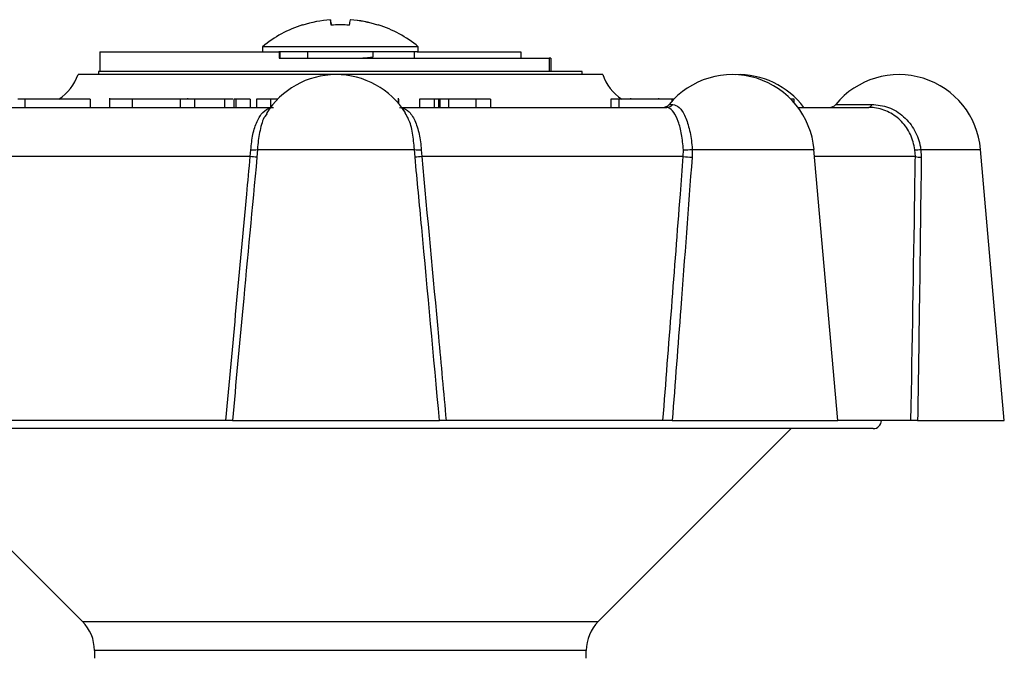
# Model space of a CAD drawing. Units: millimetres. Extents: x 154 to 253, y 90 to 263.
# Drawn here: x 206 to 236, y 243 to 263 of the extents above; entities that cross this region are included whole.
import ezdxf

# ---------------------------------------------------------------- set-up
doc = ezdxf.new("R2010")
doc.units = ezdxf.units.MM

msp = doc.modelspace()

# ---------------------------------------------------------------- linework, layer by layer
at = {"color": 7, "linetype": 'Continuous', "lineweight": 25}
for p, q in [((215.733, 262.603), (215.704, 262.768)), ((215.737, 262.603), (215.708, 262.768)), ((216.314, 262.767), (216.314, 262.768)), ((213.634, 261.944), (213.634, 261.792)), ((218.384, 261.944), (213.634, 261.944)), ((218.384, 261.792), (218.384, 261.944)), ((208.668, 261.792), (208.668, 261.192)), ((208.668, 261.792), (214.13, 261.792)), ((218.351, 261.792), (214.13, 261.792)), ((214.142, 261.792), (214.142, 261.592)), ((214.142, 261.592), (222.372, 261.592)), ((214.164, 261.792), (214.164, 261.592)), ((215.009, 261.792), (215.009, 261.592)), ((216.913, 261.592), (217.001, 261.638)), ((217.009, 261.645), (217.009, 261.792)), ((218.256, 261.792), (218.256, 261.592)), ((218.351, 261.792), (221.512, 261.792)), ((221.512, 261.792), (221.512, 261.592)), ((221.518, 261.792), (221.512, 261.792)), ((221.518, 261.792), (221.518, 261.592)), ((222.372, 261.592), (222.372, 261.192)), ((222.428, 261.592), (222.372, 261.592)), ((222.428, 261.592), (222.428, 261.192)), ((224.009, 261.092), (208.009, 261.092)), ((208.634, 261.192), (208.634, 261.092)), ((222.372, 261.192), (208.634, 261.192)), ((223.384, 261.192), (222.372, 261.192)), ((223.384, 261.092), (223.384, 261.192)), ((208.972, 260.374), (208.972, 260.092)), ((211.358, 260.342), (211.358, 260.374)), ((217.778, 260.22), (217.778, 260.374)), ((224.86, 260.374), (224.86, 260.342)), ((225.721, 260.342), (225.721, 260.374)), ((205.861, 260.092), (213.881, 260.092)), ((206.385, 260.342), (206.168, 260.342)), ((206.385, 260.342), (206.385, 260.092)), ((208.38, 260.342), (206.385, 260.342)), ((208.38, 260.342), (208.38, 260.092)), ((209.655, 260.342), (209.655, 260.092)), ((211.121, 260.342), (211.121, 260.092)), ((211.565, 260.342), (211.121, 260.342)), ((211.565, 260.342), (211.565, 260.092)), ((212.475, 260.342), (211.565, 260.342)), ((212.475, 260.342), (212.475, 260.092)), ((212.755, 260.342), (212.755, 260.092)), ((212.764, 260.342), (212.764, 260.092)), ((212.818, 260.342), (212.764, 260.342)), ((212.818, 260.342), (212.818, 260.092)), ((213.262, 260.342), (212.818, 260.342)), ((213.262, 260.342), (213.262, 260.092)), ((213.454, 260.342), (213.454, 260.092)), ((213.881, 260.342), (213.454, 260.342)), ((213.881, 260.342), (213.881, 260.093)), ((214.095, 260.342), (213.881, 260.342)), ((217.777, 260.342), (217.777, 260.221)), ((217.88, 260.092), (225.964, 260.092)), ((218.421, 260.342), (218.421, 260.092)), ((218.871, 260.342), (218.421, 260.342)), ((218.871, 260.342), (218.871, 260.092)), ((219, 260.342), (218.871, 260.342)), ((219, 260.342), (219, 260.092)), ((219.038, 260.342), (219.038, 260.092)), ((219.307, 260.342), (219.307, 260.092)), ((220.141, 260.342), (219.307, 260.342)), ((220.141, 260.342), (220.141, 260.092)), ((220.591, 260.342), (220.141, 260.342)), ((220.591, 260.342), (220.591, 260.092)), ((224.262, 260.342), (224.262, 260.092)), ((224.5, 260.342), (224.262, 260.342)), ((224.5, 260.342), (224.5, 260.092)), ((226.121, 260.342), (224.5, 260.342)), ((226.179, 260.342), (226.121, 260.342)), ((229.853, 260.342), (229.749, 260.342)), ((229.853, 260.23), (229.853, 260.342)), ((229.964, 260.092), (232.13, 260.092)), ((213.765, 259.897), (213.711, 259.822)), ((213.262, 258.592), (205.336, 258.592)), ((213.262, 258.592), (213.279, 258.798)), ((213.481, 258.81), (213.463, 258.571)), ((213.481, 258.81), (218.269, 258.81)), ((218.287, 258.571), (218.269, 258.81)), ((218.474, 258.798), (218.491, 258.592)), ((226.466, 258.592), (218.491, 258.592)), ((226.466, 258.592), (226.47, 258.798)), ((226.739, 258.81), (226.735, 258.571)), ((231.178, 250.542), (230.454, 258.81)), ((233.545, 258.592), (233.533, 258.798)), ((233.711, 258.81), (233.725, 258.571)), ((236.258, 250.542), (235.535, 258.81)), ((212.519, 250.542), (205.948, 250.542)), ((212.717, 250.542), (219.034, 250.542)), ((225.848, 250.542), (219.235, 250.542)), ((226.13, 250.542), (231.178, 250.542)), ((233.412, 250.542), (231.178, 250.542)), ((233.614, 250.542), (236.258, 250.542)), ((232.259, 250.292), (199.759, 250.292)), ((202.259, 250.292), (208.143, 244.408)), ((223.875, 244.408), (229.759, 250.292)), ((208.509, 243.525), (208.509, 243.292)), ((223.509, 243.292), (223.509, 243.525))]:
    msp.add_line(p, q, dxfattribs=at)
at = {"color": 8, "linetype": 'Continuous', "lineweight": 25}
for p, q in [((226.035, 260.183), (226.146, 260.183)), ((226.121, 260.342), (226.121, 260.281)), ((231.116, 260.183), (232.213, 260.183)), ((226.739, 258.81), (230.454, 258.81)), ((233.545, 258.592), (230.474, 258.592)), ((233.711, 258.81), (235.535, 258.81)), ((208.143, 244.408), (223.875, 244.408)), ((223.509, 243.525), (208.509, 243.525))]:
    msp.add_line(p, q, dxfattribs=at)
at = {"color": 7, "linetype": 'Continuous', "lineweight": 25, "flags": 128}
msp.add_lwpolyline([(214.861, 262.603), (214.857, 262.606), (214.854, 262.608), (214.852, 262.609), (214.852, 262.609), (214.853, 262.609), (214.856, 262.608), (214.86, 262.606), (214.866, 262.603)], dxfattribs=at)
at = {"color": 7, "linetype": 'Continuous', "lineweight": 25}
for centre, radius, start, end in [((216.006, 258.998), 3.781, 94.579, 107.6122), ((219.083, 263.149), 3.401, 186.4427, 189.2522), ((212.261, 261.941), 3.545, 10.7584, 13.4893), ((219.757, 261.941), 3.545, 166.5107, 169.2416), ((216.007, 258.993), 3.787, 72.4, 85.4202), ((216.012, 258.998), 3.781, 72.3878, 85.421), ((216.009, 259.042), 3.75, 107.9729, 129.2965), ((216, 257.05), 5.559, 87.177, 92.823), ((216.018, 257.06), 5.549, 87.1749, 90.0921), ((217.198, 262.527), 0.0881, 111.0198, 121.02), ((216.009, 259.042), 3.75, 50.7035, 72.0271), ((206.595, 261.592), 1.5, 303.5573, 340.5288), ((215.88, 258.592), 2.5, 32.1997, 148.3348), ((225.423, 261.592), 1.5, 199.4712, 236.4427), ((227.964, 258.592), 2.5, 5, 140.4788), ((228.146, 258.592), 2.5, 36.8699, 92.0841), ((233.045, 258.592), 2.5, 5, 140.4788), ((225.843, 260.342), 0.25, 270, 320.4788), ((225.962, 260.323), 0.231, 270.4337, 322.6934), ((230.923, 260.342), 0.25, 270, 320.4788), ((232.102, 260.201), 0.113, 284.4048, 350.705), ((212.713, 252.588), 6.03, 82.8539, 84.7756), ((213.337, 259.497), 0.702, 265.248, 281.8119), ((218.416, 259.523), 0.728, 258.4241, 274.6077), ((219.13, 251.656), 6.966, 95.2616, 96.947), ((226.923, 262.566), 4, 263.437, 267.3058), ((226.524, 260.535), 1.738, 268.217, 277.0912), ((233.545, 259.915), 1.117, 269.4211, 278.5809), ((233.713, 259.228), 0.658, 255.1773, 270.9849), ((232.259, 250.542), 0.25, 270, 0), ((207.259, 243.525), 1.25, 0, 45), ((224.759, 243.525), 1.25, 135, 180)]:
    msp.add_arc(centre, radius, start, end, dxfattribs=at)
for points, knots in [([(216.578, 261.592), (216.623, 261.595), (216.779, 261.606), (216.935, 261.621), (217.032, 261.637), (217.007, 261.645), (217.006, 261.645)], [0, 0, 0, 0, 0.1620437, 0.5654954, 0.9819326, 1, 1, 1, 1]), ([(209.655, 260.342), (209.498, 260.342), (209.184, 260.342), (208.975, 260.342), (208.988, 260.342), (208.991, 260.342)], [0, 0, 0, 0, 0.421063, 0.841622, 1, 1, 1, 1]), ([(211.121, 260.342), (211.068, 260.342), (210.932, 260.342), (210.55, 260.342), (210.072, 260.342), (209.795, 260.342), (209.655, 260.342)], [0, 0, 0, 0, 0.19782, 0.509018, 0.754263, 1, 1, 1, 1]), ([(212.73, 260.342), (212.688, 260.342), (212.606, 260.342), (212.518, 260.342), (212.475, 260.342)], [0, 0, 0, 0, 0.514223, 1, 1, 1, 1]), ([(213.279, 258.798), (213.295, 258.959), (213.328, 259.281), (213.46, 259.681), (213.643, 259.967), (213.823, 260.082), (213.935, 260.09), (213.966, 260.092)], [0, 0, 0, 0, 0.2234986, 0.4468471, 0.6743018, 0.9109556, 1, 1, 1, 1]), ([(217.808, 260.092), (217.892, 260.075), (218.059, 260.04), (218.264, 259.761), (218.408, 259.354), (218.461, 259.004), (218.473, 258.817), (218.474, 258.798)], [0, 0, 0, 0, 0.2511337, 0.5026944, 0.7433117, 0.9729011, 1, 1, 1, 1]), ([(219.038, 260.342), (219.033, 260.342), (219.024, 260.342), (219.007, 260.342), (219, 260.342)], [0, 0, 0, 0, 0.559986, 1, 1, 1, 1]), ([(219.307, 260.342), (219.255, 260.342), (219.161, 260.342), (219.075, 260.342), (219.038, 260.342)], [0, 0, 0, 0, 0.559981, 1, 1, 1, 1]), ([(226.47, 258.798), (226.456, 258.959), (226.428, 259.281), (226.319, 259.681), (226.178, 259.967), (226.052, 260.082), (225.983, 260.09), (225.964, 260.092)], [0, 0, 0, 0, 0.2234986, 0.4468471, 0.6743018, 0.9109556, 1, 1, 1, 1]), ([(226.146, 260.183), (226.211, 260.165), (226.343, 260.128), (226.53, 259.836), (226.669, 259.411), (226.725, 259.038), (226.737, 258.836), (226.739, 258.81)], [0, 0, 0, 0, 0.24774, 0.495794, 0.735289, 0.966456, 1, 1, 1, 1]), ([(233.533, 258.798), (233.497, 258.959), (233.425, 259.281), (233.138, 259.681), (232.756, 259.967), (232.399, 260.082), (232.188, 260.09), (232.13, 260.092)], [0, 0, 0, 0, 0.223499, 0.446847, 0.674302, 0.910956, 1, 1, 1, 1]), ([(232.213, 260.183), (232.388, 260.165), (232.737, 260.128), (233.203, 259.836), (233.545, 259.411), (233.678, 259.038), (233.708, 258.836), (233.711, 258.81)], [0, 0, 0, 0, 0.24774, 0.495794, 0.735289, 0.966456, 1, 1, 1, 1]), ([(212.519, 250.542), (212.729, 252.842), (212.975, 255.526), (213.226, 258.209), (213.262, 258.592)], [0, 0, 0, 0, 0.857144, 1, 1, 1, 1]), ([(213.463, 258.571), (213.319, 257.037), (213.068, 254.361), (212.822, 251.685), (212.717, 250.542)], [0, 0, 0, 0, 0.572982, 1, 1, 1, 1]), ([(219.034, 250.542), (218.853, 252.505), (218.606, 255.181), (218.355, 257.857), (218.287, 258.571)], [0, 0, 0, 0, 0.733227, 1, 1, 1, 1]), ([(218.491, 258.592), (218.662, 256.762), (218.912, 254.079), (219.157, 251.395), (219.235, 250.542)], [0, 0, 0, 0, 0.682179, 1, 1, 1, 1]), ([(225.848, 250.542), (226.025, 252.842), (226.231, 255.526), (226.437, 258.209), (226.466, 258.592)], [0, 0, 0, 0, 0.857144, 1, 1, 1, 1]), ([(226.735, 258.571), (226.621, 257.037), (226.42, 254.361), (226.217, 251.685), (226.13, 250.542)], [0, 0, 0, 0, 0.572982, 1, 1, 1, 1]), ([(233.412, 250.542), (233.453, 252.842), (233.5, 255.526), (233.539, 258.209), (233.545, 258.592)], [0, 0, 0, 0, 0.857144, 1, 1, 1, 1]), ([(233.725, 258.571), (233.706, 257.037), (233.673, 254.361), (233.632, 251.685), (233.614, 250.542)], [0, 0, 0, 0, 0.572982, 1, 1, 1, 1]), ([(212.717, 250.542), (212.71, 250.542), (212.694, 250.542), (212.638, 250.542), (212.577, 250.542), (212.534, 250.542), (212.519, 250.542)], [0, 0, 0, 0, 0.28115, 0.562265, 0.844255, 1, 1, 1, 1]), ([(219.235, 250.542), (219.208, 250.542), (219.153, 250.542), (219.087, 250.542), (219.049, 250.542), (219.038, 250.542), (219.034, 250.542)], [0, 0, 0, 0, 0.283239, 0.566498, 0.849187, 1, 1, 1, 1]), ([(226.13, 250.542), (226.105, 250.542), (226.056, 250.542), (225.97, 250.542), (225.899, 250.542), (225.861, 250.542), (225.848, 250.542)], [0, 0, 0, 0, 0.28115, 0.562265, 0.844255, 1, 1, 1, 1]), ([(233.614, 250.542), (233.587, 250.542), (233.532, 250.542), (233.466, 250.542), (233.427, 250.542), (233.416, 250.542), (233.412, 250.542)], [0, 0, 0, 0, 0.28115, 0.562265, 0.844255, 1, 1, 1, 1])]:
    msp.add_open_spline(points, degree=3, knots=knots, dxfattribs=at)
at = {"color": 8, "linetype": 'Continuous', "lineweight": 25}
for points, knots in [([(213.711, 259.822), (213.707, 259.818), (213.639, 259.724), (213.553, 259.398), (213.494, 259.038), (213.482, 258.836), (213.481, 258.81)], [0, 0, 0, 0, 0.024147, 0.487671, 0.935078, 1, 1, 1, 1]), ([(218.269, 258.81), (218.254, 258.981), (218.222, 259.321), (218.117, 259.71), (218.022, 259.859), (217.985, 259.918)], [0, 0, 0, 0, 0.378284, 0.756372, 1, 1, 1, 1])]:
    msp.add_open_spline(points, degree=3, knots=knots, dxfattribs=at)

doc.saveas('drawing.dxf')
